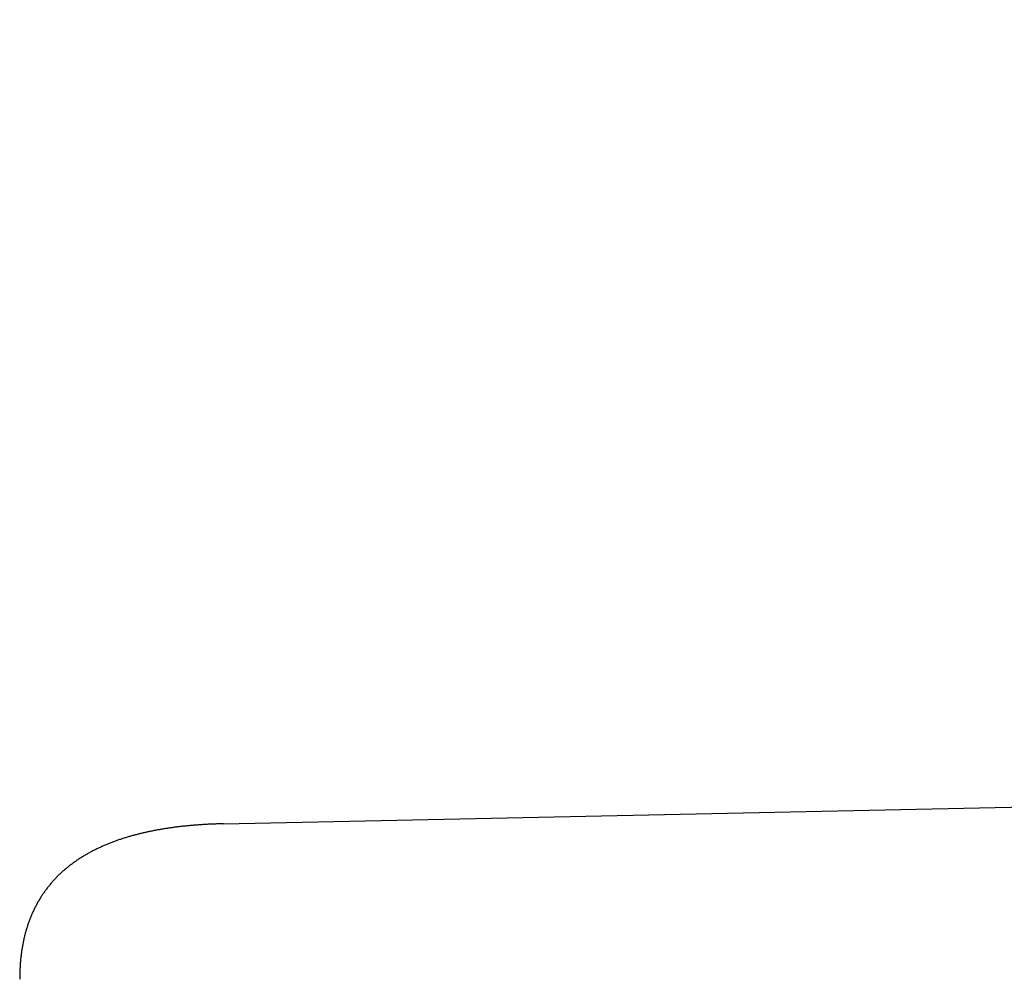
# Model space of a CAD drawing. Extents: x -3 to 292, y -9 to 270.
# Drawn here: x 106 to 135, y 173 to 200 of the extents above; entities that cross this region are included whole.
import ezdxf

# ---------------------------------------------------------------- set-up
doc = ezdxf.new("R2010")
doc.units = 0
doc.layers.get('0').update_dxf_attribs({"linetype": 'CONTINUOUS'})
doc.layers.get('DEFPOINTS').update_dxf_attribs({"linetype": 'CONTINUOUS'})
doc.styles.add('標準', font='txt')
doc.dimstyles.get("Standard").update_dxf_attribs({"dimtxt": 2.5, "dimasz": 2.5, "dimexe": 1.25, "dimexo": 0.625, "dimtad": 1, "dimcen": 2.5, "dimazin": 3, "dimtfac": 1, "dimtmove": 0, "dimatfit": 3})

# ---------------------------------------------------------------- blocks, each defined once
blk = doc.blocks.new('*U10')
at = {"style": '標準'}
blk.add_text('166.2', height=5, dxfattribs=at).set_placement((71.669, 228.819))
blk = doc.blocks.new('*D2')
for p, q in [((-3.17, 192.979), (-3.17, 228.819)), ((163.03, 188.008), (163.03, 228.819)), ((-0.17, 226.819), (160.03, 226.819))]:
    blk.add_line(p, q)
for points in [[(-0.17, 227.319), (-0.17, 226.319), (-3.17, 226.819)], [(160.03, 227.319), (160.03, 226.319), (163.03, 226.819)]]:
    blk.add_solid(points)
at = {"layer": 'DEFPOINTS', "color": 0}
for p in [(163.03, 226.819), (-3.17, 191.979), (163.03, 187.008)]:
    blk.add_point(p, dxfattribs=at)
blk.add_blockref('*U10', (0, 0))

msp = doc.modelspace()

# ---------------------------------------------------------------- linework, layer by layer
at = {"color": 7, "linetype": 'CONTINUOUS'}
msp.add_line((111.941, 177.048), (151.032, 177.88), dxfattribs=at)
at = {"color": 7}
msp.add_polyline3d([(111.941, 177.048, 0), (111.915, 177.048, 0), (111.889, 177.047, 0), (111.862, 177.047, 0), (111.836, 177.046, 0), (111.81, 177.045, 0), (111.783, 177.044, 0), (111.757, 177.043, 0), (111.73, 177.043, 0), (111.704, 177.042, 0), (111.678, 177.041, 0), (111.651, 177.04, 0), (111.625, 177.039, 0), (111.599, 177.038, 0), (111.572, 177.036, 0), (111.546, 177.035, 0), (111.52, 177.034, 0), (111.493, 177.033, 0), (111.467, 177.031, 0), (111.44, 177.03, 0), (111.414, 177.028, 0), (111.388, 177.027, 0), (111.361, 177.025, 0), (111.335, 177.024, 0), (111.309, 177.022, 0), (111.282, 177.02, 0), (111.256, 177.019, 0), (111.23, 177.017, 0), (111.203, 177.015, 0), (111.177, 177.013, 0), (111.151, 177.011, 0), (111.124, 177.009, 0), (111.098, 177.007, 0), (111.072, 177.005, 0), (111.045, 177.003, 0), (111.019, 177, 0), (110.993, 176.998, 0), (110.967, 176.996, 0), (110.94, 176.993, 0), (110.914, 176.991, 0), (110.888, 176.988, 0), (110.861, 176.986, 0), (110.835, 176.983, 0), (110.809, 176.98, 0), (110.783, 176.978, 0), (110.756, 176.975, 0), (110.73, 176.972, 0), (110.704, 176.969, 0), (110.678, 176.966, 0), (110.651, 176.963, 0), (110.625, 176.96, 0), (110.599, 176.956, 0), (110.573, 176.953, 0), (110.547, 176.95, 0), (110.52, 176.946, 0), (110.494, 176.943, 0), (110.468, 176.939, 0), (110.442, 176.936, 0), (110.416, 176.932, 0), (110.39, 176.928, 0), (110.364, 176.925, 0), (110.338, 176.921, 0), (110.311, 176.917, 0), (110.285, 176.913, 0), (110.259, 176.909, 0), (110.233, 176.905, 0), (110.207, 176.9, 0), (110.181, 176.896, 0), (110.155, 176.892, 0), (110.129, 176.887, 0), (110.103, 176.883, 0), (110.077, 176.878, 0), (110.051, 176.874, 0), (110.025, 176.869, 0), (109.999, 176.864, 0), (109.973, 176.859, 0), (109.947, 176.855, 0), (109.922, 176.85, 0), (109.896, 176.844, 0), (109.87, 176.839, 0), (109.844, 176.834, 0), (109.818, 176.829, 0), (109.792, 176.823, 0), (109.766, 176.818, 0), (109.741, 176.812, 0), (109.715, 176.807, 0), (109.689, 176.801, 0), (109.663, 176.795, 0), (109.638, 176.79, 0), (109.612, 176.784, 0), (109.586, 176.778, 0), (109.561, 176.771, 0), (109.535, 176.765, 0), (109.509, 176.759, 0), (109.484, 176.753, 0), (109.458, 176.746, 0), (109.433, 176.74, 0), (109.407, 176.733, 0), (109.382, 176.726, 0), (109.356, 176.72, 0), (109.331, 176.713, 0), (109.305, 176.706, 0), (109.28, 176.699, 0), (109.254, 176.692, 0), (109.229, 176.684, 0), (109.204, 176.677, 0), (109.178, 176.669, 0), (109.153, 176.662, 0), (109.128, 176.654, 0), (109.103, 176.647, 0), (109.078, 176.639, 0), (109.052, 176.631, 0), (109.027, 176.623, 0), (109.002, 176.615, 0), (108.977, 176.606, 0), (108.952, 176.598, 0), (108.927, 176.59, 0), (108.902, 176.581, 0), (108.877, 176.573, 0), (108.852, 176.564, 0), (108.827, 176.555, 0), (108.803, 176.546, 0), (108.778, 176.537, 0), (108.753, 176.528, 0), (108.728, 176.519, 0), (108.704, 176.509, 0), (108.679, 176.5, 0), (108.654, 176.49, 0), (108.63, 176.48, 0), (108.605, 176.471, 0), (108.581, 176.461, 0), (108.557, 176.451, 0), (108.532, 176.44, 0), (108.508, 176.43, 0), (108.484, 176.42, 0), (108.459, 176.409, 0), (108.435, 176.399, 0), (108.411, 176.388, 0), (108.387, 176.377, 0), (108.363, 176.366, 0), (108.339, 176.355, 0), (108.315, 176.344, 0), (108.291, 176.332, 0), (108.268, 176.321, 0), (108.244, 176.309, 0), (108.22, 176.298, 0), (108.197, 176.286, 0), (108.173, 176.274, 0), (108.15, 176.262, 0), (108.126, 176.249, 0), (108.103, 176.237, 0), (108.08, 176.225, 0), (108.056, 176.212, 0), (108.033, 176.199, 0), (108.01, 176.186, 0), (107.987, 176.173, 0), (107.964, 176.16, 0), (107.942, 176.147, 0), (107.919, 176.133, 0), (107.896, 176.12, 0), (107.874, 176.106, 0), (107.851, 176.092, 0), (107.829, 176.078, 0), (107.806, 176.064, 0), (107.784, 176.05, 0), (107.762, 176.036, 0), (107.74, 176.021, 0), (107.718, 176.007, 0), (107.696, 175.992, 0), (107.674, 175.977, 0), (107.652, 175.962, 0), (107.631, 175.947, 0), (107.609, 175.931, 0), (107.588, 175.916, 0), (107.566, 175.9, 0), (107.545, 175.884, 0), (107.524, 175.869, 0), (107.503, 175.853, 0), (107.482, 175.836, 0), (107.461, 175.82, 0), (107.44, 175.804, 0), (107.42, 175.787, 0), (107.399, 175.77, 0), (107.379, 175.753, 0), (107.359, 175.736, 0), (107.339, 175.719, 0), (107.319, 175.702, 0), (107.299, 175.685, 0), (107.279, 175.667, 0), (107.259, 175.649, 0), (107.24, 175.632, 0), (107.22, 175.614, 0), (107.201, 175.595, 0), (107.182, 175.577, 0), (107.163, 175.559, 0), (107.144, 175.54, 0), (107.126, 175.522, 0), (107.107, 175.503, 0), (107.089, 175.484, 0), (107.07, 175.465, 0), (107.052, 175.445, 0), (107.034, 175.426, 0), (107.016, 175.407, 0), (106.999, 175.387, 0), (106.981, 175.367, 0), (106.964, 175.347, 0), (106.947, 175.327, 0), (106.929, 175.307, 0), (106.913, 175.287, 0), (106.896, 175.266, 0), (106.879, 175.246, 0), (106.863, 175.225, 0), (106.846, 175.204, 0), (106.83, 175.183, 0), (106.814, 175.162, 0), (106.798, 175.141, 0), (106.783, 175.12, 0), (106.767, 175.098, 0), (106.752, 175.077, 0), (106.736, 175.055, 0), (106.721, 175.033, 0), (106.707, 175.011, 0), (106.692, 174.989, 0), (106.677, 174.967, 0), (106.663, 174.945, 0), (106.649, 174.923, 0), (106.635, 174.9, 0), (106.621, 174.878, 0), (106.607, 174.855, 0), (106.593, 174.832, 0), (106.58, 174.81, 0), (106.567, 174.787, 0), (106.554, 174.764, 0), (106.541, 174.741, 0), (106.528, 174.717, 0), (106.516, 174.694, 0), (106.503, 174.671, 0), (106.491, 174.647, 0), (106.479, 174.624, 0), (106.467, 174.6, 0), (106.456, 174.576, 0), (106.444, 174.552, 0), (106.433, 174.529, 0), (106.422, 174.505, 0), (106.411, 174.48, 0), (106.4, 174.456, 0), (106.39, 174.432, 0), (106.379, 174.408, 0), (106.369, 174.383, 0), (106.359, 174.359, 0), (106.349, 174.335, 0), (106.34, 174.31, 0), (106.33, 174.285, 0), (106.321, 174.261, 0), (106.311, 174.236, 0), (106.302, 174.211, 0), (106.294, 174.186, 0), (106.285, 174.161, 0), (106.276, 174.136, 0), (106.268, 174.111, 0), (106.26, 174.086, 0), (106.252, 174.061, 0), (106.244, 174.036, 0), (106.236, 174.01, 0), (106.229, 173.985, 0), (106.221, 173.959, 0), (106.214, 173.934, 0), (106.207, 173.909, 0), (106.2, 173.883, 0), (106.193, 173.857, 0), (106.187, 173.832, 0), (106.18, 173.806, 0), (106.174, 173.781, 0), (106.168, 173.755, 0), (106.162, 173.729, 0), (106.156, 173.703, 0), (106.151, 173.677, 0), (106.145, 173.652, 0), (106.14, 173.626, 0), (106.135, 173.6, 0), (106.13, 173.574, 0), (106.125, 173.548, 0), (106.12, 173.522, 0), (106.115, 173.496, 0), (106.111, 173.47, 0), (106.106, 173.444, 0), (106.102, 173.418, 0), (106.098, 173.392, 0), (106.094, 173.366, 0), (106.091, 173.339, 0), (106.087, 173.313, 0), (106.084, 173.287, 0), (106.08, 173.261, 0), (106.077, 173.235, 0), (106.074, 173.208, 0), (106.071, 173.182, 0), (106.068, 173.156, 0), (106.066, 173.13, 0), (106.063, 173.103, 0), (106.061, 173.077, 0), (106.058, 173.051, 0), (106.056, 173.024, 0), (106.054, 172.998, 0), (106.052, 172.972, 0), (106.05, 172.946, 0), (106.049, 172.919, 0), (106.047, 172.893, 0), (106.046, 172.866, 0), (106.045, 172.84, 0), (106.043, 172.814, 0), (106.042, 172.787, 0), (106.041, 172.761, 0), (106.041, 172.735, 0), (106.04, 172.708, 0), (106.039, 172.682, 0), (106.039, 172.656, 0), (106.038, 172.629, 0), (106.038, 172.603, 0), (106.038, 172.576, 0), (106.038, 172.55, 0)], dxfattribs=at)

# ---------------------------------------------------------------- dimensions: what is measured, and where the dimension line sits
at = {"color": 2}
dim = msp.add_linear_dim(base=(163.03, 226.819), p1=(-3.17, 191.979), p2=(163.03, 187.008), dimstyle='Standard', dxfattribs=at)
dim.commit()
dim.dimension.update_dxf_attribs({"geometry": '*D2', "text_midpoint": (79.93, 226.819), "dimtype": 128})

doc.saveas('drawing.dxf')
